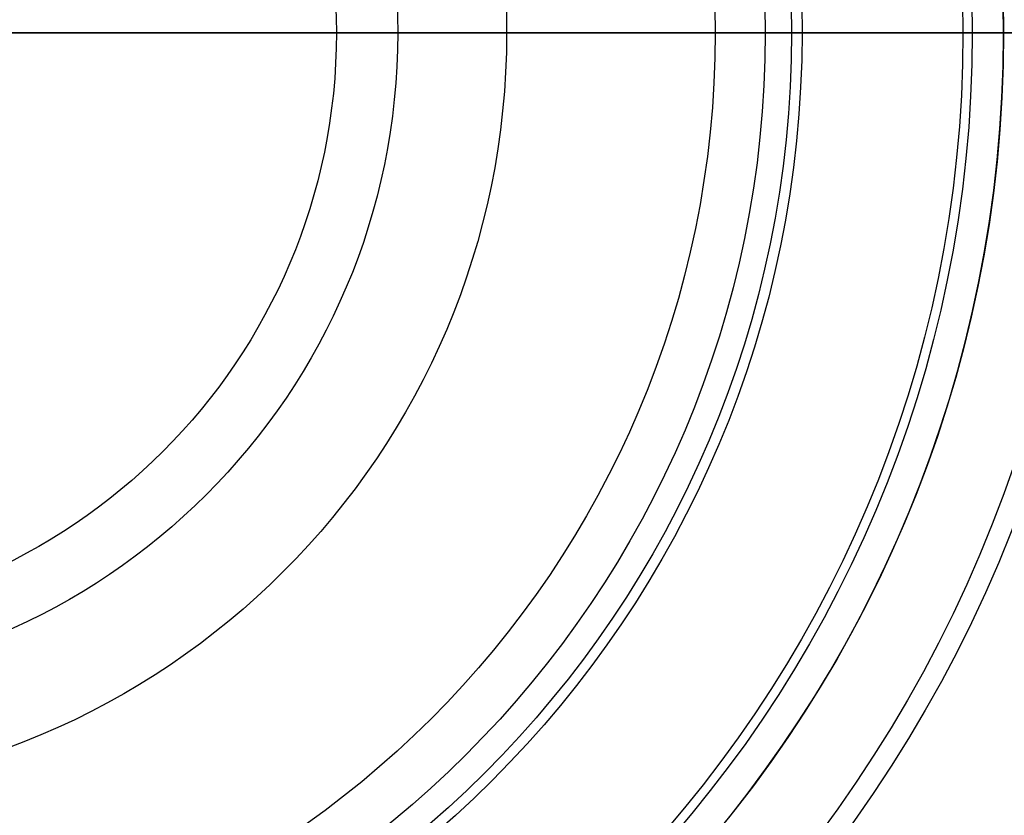
# Model space of a CAD drawing. Extents: x 7 to 599, y 0 to 728.
# Drawn here: x 490 to 494, y 252 to 256 of the extents above; entities that cross this region are included whole.
import ezdxf

# ---------------------------------------------------------------- set-up
doc = ezdxf.new("R2010")
doc.units = 0
doc.header["$LTSCALE"] = 2
doc.header["$MEASUREMENT"] = 0
doc.linetypes.add('DASHED', pattern=[0.75, 0.5, -0.25])
doc.layers.add('DIM', color=1, linetype='CONTINUOUS')
doc.layers.add('EQUIP', color=5, linetype='CONTINUOUS')

msp = doc.modelspace()

# ---------------------------------------------------------------- linework, layer by layer
at = {"layer": 'DIM'}
msp.add_line((498.81954603, 255.74775479), (415.3776416, 255.74775479), dxfattribs=at)
at = {"layer": 'EQUIP'}
msp.add_line((474.39003122, 255.74775479), (498.81954603, 255.74775479), dxfattribs=at)
for radius in [6.25027027, 6.15652027, 5.7815, 5.63774252, 5.595, 4.85631188, 4.80769231, 4.6875, 4.6875, 4.4575, 4.4575, 3.5, 3.5, 3.5, 3, 2.71875]:
    msp.add_circle((488.48072448, 255.74775479), radius, dxfattribs=at)
msp.add_arc((488.48072448, 255.74775479), 5.7815, 95.880293505, 84.119706495, dxfattribs=at)
at = {"layer": 'EQUIP', "linetype": 'DASHED'}
for radius in [33, 33, 32.8125]:
    msp.add_arc((488.48072448, 255.74775479), radius, 180, 360, dxfattribs=at)

doc.saveas('drawing.dxf')
